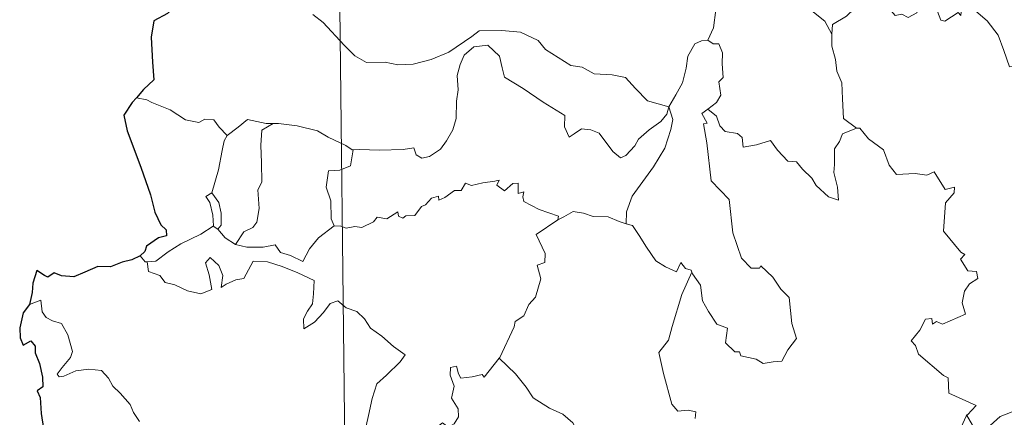
# Model space of a CAD drawing. Units: metres. Extents: x 575658 to 580146, y 4746963 to 4749984.
# Drawn here: x 575985 to 576092, y 4749027 to 4749070 of the extents above; entities that cross this region are included whole.
import ezdxf

# ---------------------------------------------------------------- set-up
doc = ezdxf.new("R2010")
doc.units = ezdxf.units.M
doc.header["$MEASUREMENT"] = 0
doc.layers.add('Level 63', color=7, linetype='Continuous', lineweight=0)

msp = doc.modelspace()

# ---------------------------------------------------------------- linework, layer by layer
at = {"layer": 'Level 63', "linetype": 'Continuous', "lineweight": 0}
for points in [[(576017.97, 4749261.14, -0.49), (576020.71, 4749020.22, -0.49)], [(576062.49, 4749074.48, -0.49), (576060.62, 4749073.93, -0.49), (576060.53, 4749072.68, -0.49), (576060.89, 4749070.66, -0.49), (576060.62, 4749068.73, -0.49), (576060.04, 4749067.39, -0.49)], [(576062.49, 4749074.48, -0.49), (576062.94, 4749074.04, -0.49), (576063.36, 4749072.5, -0.49), (576063.95, 4749071.38, -0.49), (576064.4, 4749070.72, -0.49), (576065.31, 4749071.28, -0.49), (576066.48, 4749071.93, -0.49), (576068.1, 4749072.26, -0.49), (576069.35, 4749071.89, -0.49), (576070.33, 4749070.99, -0.49), (576071.48, 4749070.42, -0.49), (576072.72, 4749069.43, -0.49), (576073.47, 4749068.04, -0.49)], [(576087.51, 4749070.8, -0.49), (576087.43, 4749070.04, -0.49), (576087.16, 4749070.38, -0.49), (576085.72, 4749069.45, -0.49), (576085.29, 4749069.56, -0.49), (576084.45, 4749071.73, -0.49), (576083.68, 4749072.03, -0.49), (576082.96, 4749071.22, -0.49), (576082.69, 4749070.33, -0.49), (576081.75, 4749069.83, -0.49), (576081.04, 4749070.21, -0.49), (576080.33, 4749070.05, -0.49), (576079.23, 4749071.33, -0.49), (576077.53, 4749072.39, -0.49), (576076.79, 4749071.64, -0.49), (576075.04, 4749069.99, -0.49), (576073.52, 4749069.09, -0.49), (576073.47, 4749068.04, -0.49)], [(576087.55, 4749070.98, -0.49), (576087.58, 4749070.94, -0.49), (576089.07, 4749070.54, -0.49), (576090.31, 4749069.46, -0.49), (576091.48, 4749067.91, -0.49), (576092.1, 4749066.25, -0.49), (576092.7, 4749064.5, -0.49), (576094.34, 4749064.72, -0.49), (576095.66, 4749065.19, -0.49), (576096.7, 4749065.25, -0.49), (576097.12, 4749064.9, -0.49)], [(576017.21, 4749070.18, -0.49), (576018.32, 4749069.28, -0.49), (576020.6, 4749066.86, -0.49), (576021.78, 4749065.68, -0.49), (576023.02, 4749064.97, -0.49), (576025.05, 4749065, -0.49), (576026.43, 4749064.72, -0.49), (576028.07, 4749064.8, -0.49), (576030.03, 4749065.3, -0.49), (576031.94, 4749066.1, -0.49), (576034.43, 4749067.77, -0.49), (576035.23, 4749068.4, -0.49), (576037.71, 4749068.44, -0.49), (576039.72, 4749068.24, -0.49), (576041.62, 4749067.35, -0.49), (576042.43, 4749066.37, -0.49), (576045.16, 4749064.63, -0.49), (576046.42, 4749064.47, -0.49), (576047.7, 4749063.74, -0.49), (576049.67, 4749063.63, -0.49), (576051.09, 4749063.33, -0.49), (576052.18, 4749062.16, -0.49), (576053.48, 4749060.8, -0.49), (576055.8, 4749060.18, -0.49)], [(576055.8, 4749060.18, -0.49), (576056.56, 4749061.48, -0.49), (576057.29, 4749062.76, -0.49), (576057.68, 4749064.34, -0.49), (576057.86, 4749065.65, -0.49), (576058.62, 4749066.98, -0.49), (576059.35, 4749067.32, -0.49), (576060.04, 4749067.39, -0.49)], [(576060.04, 4749067.39, -0.49), (576060.6, 4749066.98, -0.49), (576061.23, 4749067, -0.49), (576061.6, 4749066, -0.49), (576061.58, 4749064.82, -0.49), (576061.68, 4749063.34, -0.49), (576061.22, 4749062.87, -0.49), (576061.43, 4749061.44, -0.49), (576060.97, 4749060.65, -0.49), (576060.01, 4749059.91, -0.49)], [(576073.47, 4749068.04, -0.49), (576073.47, 4749066.75, -0.49), (576073.86, 4749065.3, -0.49), (576074.02, 4749064.01, -0.49), (576074.54, 4749062.78, -0.49), (576074.63, 4749061.04, -0.49), (576074.74, 4749058.9, -0.49), (576076.14, 4749057.86, -0.49)], [(576055.8, 4749060.18, -0.49), (576055.57, 4749059.38, -0.49), (576054.94, 4749058.57, -0.49), (576053.65, 4749057.66, -0.49), (576052.52, 4749056.65, -0.49), (576052.1, 4749055.94, -0.49), (576051.13, 4749054.88, -0.49), (576050.57, 4749054.64, -0.49), (576049.73, 4749055.31, -0.49), (576048.26, 4749057.31, -0.49), (576047.35, 4749057.67, -0.49), (576046.33, 4749057.77, -0.49), (576045.53, 4749057.23, -0.49), (576045.01, 4749056.88, -0.49), (576044.49, 4749057.99, -0.49), (576044.51, 4749059.23, -0.49), (576042.18, 4749060.68, -0.49), (576039.99, 4749062.15, -0.49), (576038, 4749063.37, -0.49), (576037.72, 4749064.39, -0.49), (576037.43, 4749065.64, -0.49), (576036.19, 4749066.85, -0.49), (576034.66, 4749066.66, -0.49), (576033.61, 4749065.76, -0.49), (576033.19, 4749064.75, -0.49), (576032.85, 4749063.55, -0.49), (576032.97, 4749062.01, -0.49), (576032.77, 4749060.77, -0.49), (576032.74, 4749058.9, -0.49), (576032.4, 4749057.69, -0.49), (576031.71, 4749056.47, -0.49), (576031.04, 4749055.58, -0.49), (576029.86, 4749054.79, -0.49), (576029.03, 4749054.62, -0.49), (576028.4, 4749054.96, -0.49), (576028.17, 4749055.73, -0.49), (576027, 4749055.55, -0.49), (576024.45, 4749055.46, -0.49), (576022.28, 4749055.55, -0.49), (576021.57, 4749055.5, -0.49)], [(575999.21, 4749060.93, -0.49), (575998.09, 4749061.15, -0.49)], [(576007.93, 4749057.06, -0.49), (576007.06, 4749057.96, -0.49), (576006.48, 4749058.76, -0.49), (576005.5, 4749058.83, -0.49), (576004.86, 4749058.45, -0.49), (576003.4, 4749058.75, -0.49), (576001.75, 4749059.83, -0.49), (575999.75, 4749060.64, -0.49), (575999.21, 4749060.93, -0.49)], [(576055.8, 4749060.18, -0.49), (576056.22, 4749058.8, -0.49), (576056.01, 4749057.71, -0.49), (576055.35, 4749055.68, -0.49), (576054.15, 4749053.65, -0.49), (576052.96, 4749052.07, -0.49), (576051.83, 4749050.48, -0.49), (576051.22, 4749048.79, -0.49), (576051.17, 4749047.5, -0.49)], [(576058.29, 4749042.27, -0.49), (576058.36, 4749042.07, -0.49), (576059.21, 4749040.84, -0.49), (576059.43, 4749039.17, -0.49), (576060.1, 4749038, -0.49), (576061, 4749036.64, -0.49), (576062.16, 4749036.18, -0.49), (576061.95, 4749034.6, -0.49), (576062.95, 4749033.63, -0.49), (576063.47, 4749033.64, -0.49), (576063.6, 4749033.2, -0.49), (576065.26, 4749032.85, -0.49), (576066.01, 4749032.35, -0.49), (576067.11, 4749032.55, -0.49), (576068.04, 4749032.61, -0.49), (576068.7, 4749033.86, -0.49), (576069.65, 4749035.08, -0.49), (576069.11, 4749036.68, -0.49), (576068.83, 4749039.53, -0.49), (576067.92, 4749040.43, -0.49), (576067.05, 4749041.73, -0.49), (576065.76, 4749042.96, -0.49), (576065.63, 4749042.69, -0.49), (576064.73, 4749042.69, -0.49), (576063.67, 4749043.77, -0.49), (576062.74, 4749046.5, -0.49), (576062.32, 4749050.14, -0.49), (576060.38, 4749052.15, -0.49), (576059.91, 4749056.28, -0.49), (576059.55, 4749058.32, -0.49), (576059.94, 4749058.41, -0.49), (576059.37, 4749059.45, -0.49), (576060.01, 4749059.91, -0.49)], [(576060.01, 4749059.91, -0.49), (576060.95, 4749059.14, -0.49), (576061.34, 4749058.1, -0.49), (576061.91, 4749057.48, -0.49), (576063.23, 4749057.29, -0.49), (576063.76, 4749056.84, -0.49), (576063.86, 4749055.81, -0.49), (576065.28, 4749056.04, -0.49), (576066.83, 4749056.52, -0.49), (576067.57, 4749055.46, -0.49), (576068.68, 4749054.27, -0.49), (576069.65, 4749054.21, -0.49), (576070.3, 4749053.42, -0.49), (576071.3, 4749052.44, -0.49), (576071.78, 4749051.65, -0.49), (576073.11, 4749050.42, -0.49), (576074.17, 4749050.05, -0.49), (576074.09, 4749051.46, -0.49), (576073.67, 4749053.04, -0.49), (576073.75, 4749053.92, -0.49), (576073.74, 4749055.63, -0.49), (576074.29, 4749056.42, -0.49), (576074.63, 4749057.23, -0.49), (576076.14, 4749057.86, -0.49)], [(576012.93, 4749058.35, -0.49), (576012.16, 4749058.35, -0.49), (576010.12, 4749058.8, -0.49), (576009.12, 4749057.97, -0.49), (576007.93, 4749057.06, -0.49)], [(576012.93, 4749058.35, -0.49), (576011.67, 4749057.63, -0.49), (576011.57, 4749056.02, -0.49), (576011.63, 4749054.09, -0.49), (576011.7, 4749052.02, -0.49), (576011.26, 4749051.16, -0.49), (576011.4, 4749049.15, -0.49), (576011.14, 4749047.67, -0.49), (576010.71, 4749047.08, -0.49), (576009.75, 4749046.61, -0.49), (576008.84, 4749045.24, -0.49)], [(576021.57, 4749055.5, -0.49), (576021.46, 4749055.49, -0.49), (576020.8, 4749055.97, -0.49), (576018.87, 4749056.88, -0.49), (576017.73, 4749057.56, -0.49), (576015.51, 4749058.11, -0.49), (576013.5, 4749058.36, -0.49), (576012.93, 4749058.35, -0.49)], [(576076.14, 4749057.86, -0.49), (576076.15, 4749057.85, -0.49), (576076.5, 4749057.85, -0.49), (576077.42, 4749056.71, -0.49), (576079.06, 4749055.49, -0.49), (576079.66, 4749053.84, -0.49), (576080.47, 4749052.82, -0.49), (576082.5, 4749052.96, -0.49), (576083.75, 4749052.76, -0.49), (576084.56, 4749053.14, -0.49), (576085.76, 4749051.21, -0.49), (576086.76, 4749051.45, -0.49), (576086.71, 4749050.85, -0.49), (576085.77, 4749049.76, -0.49), (576085.56, 4749046.7, -0.49), (576087.46, 4749044.44, -0.49), (576087.88, 4749044.18, -0.49), (576087.42, 4749043.68, -0.49), (576088.19, 4749042.41, -0.49), (576089.15, 4749042.32, -0.49), (576089.3, 4749041.58, -0.49), (576088.38, 4749040.99, -0.49), (576087.84, 4749040.2, -0.49), (576087.57, 4749038.93, -0.49), (576087.95, 4749037.72, -0.49), (576085.47, 4749036.62, -0.49), (576084.82, 4749036.92, -0.49), (576084.38, 4749036.64, -0.49), (576084.3, 4749037.24, -0.49), (576083.6, 4749037.16, -0.49), (576083, 4749035.98, -0.49), (576082.06, 4749034.81, -0.49), (576082.54, 4749034.3, -0.49), (576082.84, 4749033.36, -0.49), (576085.58, 4749031.07, -0.49), (576086.06, 4749030.82, -0.49), (576086.13, 4749029.14, -0.49), (576089.09, 4749027.81, -0.49), (576088.15, 4749026.81, -0.49), (576088.01, 4749026.66, -0.49)], [(576006.27, 4749050.84, -0.49), (576007, 4749053.34, -0.49), (576007.38, 4749055.43, -0.49), (576007.59, 4749056.47, -0.49), (576007.93, 4749057.06, -0.49)], [(576021.57, 4749055.5, -0.49), (576021.31, 4749053.77, -0.49), (576020.13, 4749053.3, -0.49), (576018.9, 4749053.22, -0.49), (576018.65, 4749051.46, -0.49), (576019.16, 4749049.98, -0.49), (576019.19, 4749048.05, -0.49), (576019.53, 4749047.28, -0.49)], [(576019.53, 4749047.28, -0.49), (576020.24, 4749047.23, -0.49), (576020.81, 4749047.02, -0.49), (576021.75, 4749047.21, -0.49), (576022.54, 4749047.08, -0.49), (576023.78, 4749047.72, -0.49), (576024.18, 4749048.21, -0.49), (576025.24, 4749048.04, -0.49), (576026.44, 4749048.79, -0.49), (576026.49, 4749048.32, -0.49), (576026.96, 4749048.09, -0.49), (576027.3, 4749048.37, -0.49), (576028.26, 4749048.38, -0.49), (576029, 4749049.37, -0.49), (576029.44, 4749049.56, -0.49), (576030.07, 4749050.28, -0.49), (576030.84, 4749050.5, -0.49), (576030.85, 4749050.05, -0.49), (576031.52, 4749050.35, -0.49), (576032.56, 4749051.1, -0.49), (576033.3, 4749051.12, -0.49), (576033.74, 4749051.89, -0.49), (576034.41, 4749051.66, -0.49), (576035.63, 4749051.93, -0.49), (576036.93, 4749052.12, -0.49), (576037.39, 4749052.22, -0.49), (576037.16, 4749051.69, -0.49), (576037.98, 4749051.07, -0.49), (576038.88, 4749051.85, -0.49), (576039.47, 4749051.88, -0.49), (576039.46, 4749050.76, -0.49), (576040.08, 4749050.97, -0.49), (576039.98, 4749050.41, -0.49), (576040.07, 4749049.92, -0.49), (576041.74, 4749049.03, -0.49), (576043.83, 4749048.32, -0.49), (576043.76, 4749047.91, -0.49)], [(576006.42, 4749047.24, -0.49), (576006.45, 4749047.26, -0.49), (576006.39, 4749048.42, -0.49), (576006.03, 4749049.8, -0.49), (576005.63, 4749050.45, -0.49), (576006.27, 4749050.84, -0.49)], [(576006.27, 4749050.84, -0.49), (576007.02, 4749049.82, -0.49), (576007.28, 4749048.66, -0.49), (576007.27, 4749047.34, -0.49), (576006.93, 4749046.91, -0.49)], [(576043.76, 4749047.91, -0.49), (576044.43, 4749048.24, -0.49), (576045.44, 4749048.81, -0.49), (576046.53, 4749048.64, -0.49), (576047.61, 4749048.29, -0.49), (576049.23, 4749048.25, -0.49), (576050.42, 4749047.76, -0.49), (576051.17, 4749047.5, -0.49)], [(575999.27, 4749043.39, -0.49), (576000.21, 4749043.45, -0.49), (576001.55, 4749044.45, -0.49), (576002.91, 4749045.31, -0.49), (576005.06, 4749046.37, -0.49), (576006.42, 4749047.24, -0.49)], [(576006.42, 4749047.24, -0.49), (576006.93, 4749046.91, -0.49)], [(576008.84, 4749045.24, -0.49), (576010.07, 4749044.95, -0.49), (576011.84, 4749044.95, -0.49), (576013.12, 4749045.2, -0.49), (576013.7, 4749044.4, -0.49), (576014.79, 4749044.06, -0.49), (576016.11, 4749043.42, -0.49), (576016.84, 4749044.79, -0.49), (576017.82, 4749045.96, -0.49), (576019.53, 4749047.28, -0.49)], [(576037.42, 4749032.95, -0.49), (576037.47, 4749033, -0.49), (576039.02, 4749036.32, -0.49), (576039.13, 4749036.92, -0.49), (576040.08, 4749037.54, -0.49), (576040.62, 4749038.76, -0.49), (576041.35, 4749039.54, -0.49), (576041.92, 4749041.54, -0.49), (576041.53, 4749043, -0.49), (576042.36, 4749043.29, -0.49), (576042.41, 4749044.28, -0.49), (576041.4, 4749046.33, -0.49), (576043.76, 4749047.91, -0.49)], [(576051.17, 4749047.5, -0.49), (576051.84, 4749047.32, -0.49), (576052.58, 4749046.22, -0.49), (576053.37, 4749044.98, -0.49), (576054.4, 4749043.47, -0.49), (576055.43, 4749042.82, -0.49), (576056.63, 4749042.3, -0.49), (576057.09, 4749043.3, -0.49), (576057.61, 4749042.67, -0.49), (576058.22, 4749042.46, -0.49), (576058.29, 4749042.27, -0.49)], [(576006.93, 4749046.91, -0.49), (576007.71, 4749045.98, -0.49), (576008.84, 4749045.24, -0.49)], [(575998.49, 4749044.03, -0.49), (575999.05, 4749043.38, -0.49), (575999.27, 4749043.39, -0.49)], [(575999.27, 4749043.39, -0.49), (575999.41, 4749042.33, -0.49), (576000.63, 4749041.89, -0.49), (576001.21, 4749041.14, -0.49), (576002.27, 4749040.9, -0.49), (576003.62, 4749040.25, -0.49), (576005.06, 4749039.91, -0.49), (576006.25, 4749040.38, -0.49), (576005.99, 4749041.97, -0.49), (576005.58, 4749043.28, -0.49), (576006.08, 4749043.85, -0.49), (576007.01, 4749042.99, -0.49), (576007.46, 4749041.89, -0.49), (576007.27, 4749040.6, -0.49), (576007.81, 4749040.96, -0.49), (576008.88, 4749041.41, -0.49), (576009.73, 4749041.58, -0.49), (576010.73, 4749043.46, -0.49), (576012.28, 4749043.39, -0.49), (576013.88, 4749042.88, -0.49), (576015.58, 4749042.19, -0.49), (576017.36, 4749041.37, -0.49), (576017.29, 4749039.91, -0.49), (576017.18, 4749038.84, -0.49), (576016.62, 4749038.03, -0.49), (576016.2, 4749037.2, -0.49), (576016.25, 4749036.12, -0.49), (576017.4, 4749036.84, -0.49), (576018.37, 4749037.89, -0.49), (576019.08, 4749038.85, -0.49), (576019.91, 4749039.16, -0.49), (576020.82, 4749038.38, -0.49), (576021.98, 4749037.98, -0.49), (576022.8, 4749037.21, -0.49), (576023.47, 4749036.18, -0.49), (576024.68, 4749035.32, -0.49), (576025.96, 4749034.2, -0.49), (576027.22, 4749033.29, -0.49), (576026.69, 4749032.56, -0.49), (576025.19, 4749031.1, -0.49), (576024.16, 4749030.18, -0.49), (576023.66, 4749028.58, -0.49), (576023.24, 4749026.75, -0.49), (576022.75, 4749024.51, -0.49)], [(576058.29, 4749042.27, -0.49), (576057.22, 4749039.84, -0.49), (576056.16, 4749036.38, -0.49), (576055.76, 4749034.89, -0.49), (576054.7, 4749033.54, -0.49), (576055.2, 4749031.29, -0.49), (576056.12, 4749027.97, -0.49), (576056.78, 4749027.21, -0.49), (576057.9, 4749027.31, -0.49), (576058.71, 4749027.12, -0.49), (576058.66, 4749026.42, -0.49)], [(575998.41, 4749026.07, -0.49), (575997.77, 4749027.05, -0.49), (575997.4, 4749027.94, -0.49), (575996.32, 4749029.16, -0.49), (575995.53, 4749029.92, -0.49), (575995.07, 4749030.76, -0.49), (575994.29, 4749031.62, -0.49), (575992.92, 4749031.76, -0.49), (575991.52, 4749031.56, -0.49), (575990.24, 4749031, -0.49), (575989.73, 4749030.93, -0.49), (575989.51, 4749031.22, -0.49), (575990.06, 4749031.93, -0.49), (575990.96, 4749033, -0.49), (575991.15, 4749033.66, -0.49), (575990.66, 4749035.46, -0.49), (575989.96, 4749036.7, -0.49), (575988.99, 4749036.99, -0.49), (575988.3, 4749037.35, -0.49), (575987.89, 4749037.97, -0.49), (575987.74, 4749039.21, -0.49), (575986.51, 4749038.76, -0.49)], [(576030.66, 4749020.34, -0.49), (576030.44, 4749020.54, -0.49), (576029.3, 4749020.63, -0.49), (576029.63, 4749021.84, -0.49), (576029.75, 4749022.99, -0.49), (576028.97, 4749024.12, -0.49), (576031.28, 4749025.94, -0.49), (576031.89, 4749025.48, -0.49), (576032.52, 4749025.82, -0.49), (576033.01, 4749026.6, -0.49), (576032.97, 4749027.44, -0.49), (576032.25, 4749028.61, -0.49), (576032.53, 4749029.91, -0.49), (576032.09, 4749031.1, -0.49), (576032.15, 4749031.92, -0.49), (576032.77, 4749032.09, -0.49), (576033, 4749031.26, -0.49), (576033.25, 4749030.76, -0.49), (576034.48, 4749030.93, -0.49), (576035.55, 4749031.18, -0.49), (576035.78, 4749030.9, -0.49), (576037.42, 4749032.95, -0.49)], [(576037.42, 4749032.95, -0.49), (576039.18, 4749031.26, -0.49), (576040.33, 4749029.8, -0.49), (576041.08, 4749028.63, -0.49), (576042.85, 4749027.53, -0.49), (576044.31, 4749026.87, -0.49), (576045.39, 4749025.95, -0.49), (576046.1, 4749024.52, -0.49), (576045.43, 4749023.41, -0.49), (576046.3, 4749021.9, -0.49), (576047.37, 4749020.53, -0.49)], [(576088.01, 4749026.66, -0.49), (576088.07, 4749026.8, -0.49), (576088.7, 4749025.69, -0.49), (576088.43, 4749025.04, -0.49), (576089.43, 4749024.25, -0.49), (576090.61, 4749025.65, -0.49), (576091.71, 4749026.63, -0.49), (576092.99, 4749027.14, -0.49), (576094.57, 4749027.11, -0.49), (576095.67, 4749026.59, -0.49), (576097.28, 4749026.76, -0.49), (576098.07, 4749027.16, -0.49), (576098.2, 4749029.32, -0.49), (576098.35, 4749031.04, -0.49), (576099.48, 4749031.7, -0.49), (576100.17, 4749032.46, -0.49)], [(576087.23, 4749020.98, -0.49), (576087.81, 4749022.52, -0.49), (576087.22, 4749023.35, -0.49), (576087.85, 4749023.8, -0.49), (576087.46, 4749024.16, -0.49), (576087.3, 4749025.06, -0.49), (576088.01, 4749026.66, -0.49)]]:
    msp.add_polyline3d(points, dxfattribs=at)
at = {"layer": 'Level 63', "linetype": 'Continuous', "lineweight": 30}
for points in [[(576009.17, 4749079.81, -0.49), (576009.19, 4749079.69, -0.49), (576008.5, 4749077.51, -0.49), (576007.61, 4749075.98, -0.49), (576005.76, 4749074.12, -0.49), (576004.4, 4749072.99, -0.49), (576003.08, 4749071.7, -0.49), (576001.46, 4749070.28, -0.49), (575999.98, 4749069.49, -0.49), (575999.68, 4749067.71, -0.49), (575999.82, 4749064.99, -0.49), (575999.97, 4749063.08, -0.49), (575998.87, 4749062.03, -0.49), (575998.09, 4749061.15, -0.49)], [(575998.09, 4749061.15, -0.49), (575997.62, 4749060.62, -0.49), (575996.74, 4749059.27, -0.49), (575997.09, 4749057.56, -0.49), (575998.58, 4749053.62, -0.49), (575999.61, 4749050.62, -0.49), (576000.08, 4749048.75, -0.49), (576000.74, 4749047.38, -0.49), (576001.33, 4749046.86, -0.49), (576001.35, 4749046.18, -0.49), (576000.49, 4749045.96, -0.49), (575999.2, 4749045.07, -0.49), (575999.01, 4749044.48, -0.49), (575998.49, 4749044.03, -0.49)], [(575998.49, 4749044.03, -0.49), (575997.6, 4749043.58, -0.49), (575996.56, 4749043.34, -0.49), (575995.27, 4749042.84, -0.49), (575993.91, 4749042.87, -0.49), (575992.5, 4749042.26, -0.49), (575991.3, 4749041.76, -0.49), (575989.96, 4749041.86, -0.49), (575989.16, 4749042.18, -0.49), (575988.49, 4749041.7, -0.49), (575988.12, 4749041.88, -0.49), (575987.28, 4749042.44, -0.49), (575986.87, 4749041.08, -0.49), (575986.78, 4749040.05, -0.49), (575986.51, 4749038.76, -0.49)], [(575986.51, 4749038.76, -0.49), (575985.8, 4749037.86, -0.49), (575985.44, 4749036.24, -0.49), (575985.49, 4749035.14, -0.49), (575985.82, 4749034.36, -0.49), (575986.65, 4749034.83, -0.49), (575987.1, 4749034.23, -0.49), (575987.12, 4749033.51, -0.49), (575987.6, 4749032.37, -0.49), (575987.91, 4749030.88, -0.49), (575987.94, 4749029.85, -0.49), (575987.35, 4749029.42, -0.49), (575987.65, 4749028.68, -0.49), (575987.78, 4749026.95, -0.49), (575988.01, 4749025.33, -0.49), (575988.5, 4749024.02, -0.49), (575988.15, 4749023.38, -0.49), (575987.45, 4749022.21, -0.49), (575988.14, 4749021.44, -0.49), (575988.62, 4749020.37, -0.49), (575988.76, 4749019.86, -0.49)]]:
    msp.add_polyline3d(points, dxfattribs=at)

doc.saveas('drawing.dxf')
